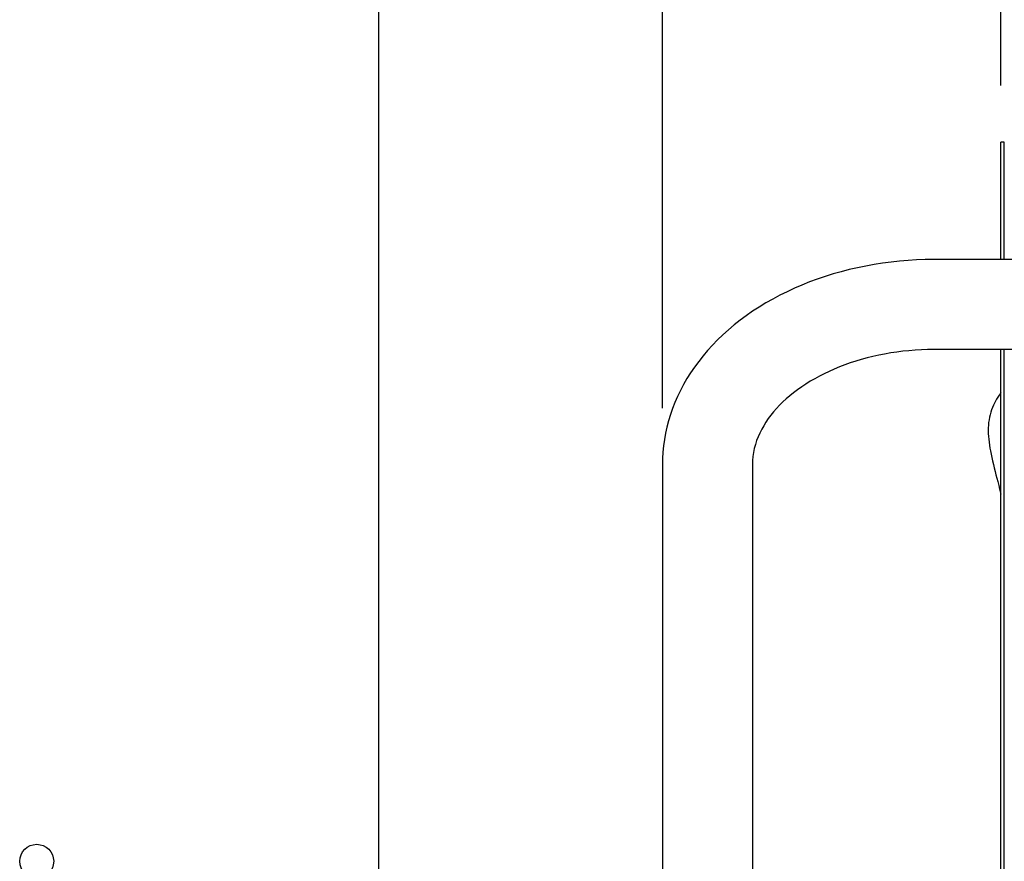
# Model space of a CAD drawing. Extents: x -675 to 895, y -596 to 981.
# Drawn here: x -591 to -243, y 144 to 442 of the extents above; entities that cross this region are included whole.
import ezdxf

# ---------------------------------------------------------------- set-up
doc = ezdxf.new("R2010")
doc.units = 0
doc.header["$LTSCALE"] = 20
doc.header["$PDMODE"] = 3
doc.header["$PDSIZE"] = -2
doc.layers.get('DEFPOINTS').update_dxf_attribs({"linetype": 'CONTINUOUS'})
for name, color, linetype in [('DETAIL', 5, 'CONTINUOUS'), ('OUTLINE', 3, 'CONTINUOUS'), ('SIZE', 30, 'CONTINUOUS')]:
    doc.layers.add(name, color=color, linetype=linetype)

msp = doc.modelspace()

# ---------------------------------------------------------------- linework, layer by layer
at = {"layer": 'DEFPOINTS', "color": 30, "linetype": 'CONTINUOUS'}
for p in [(-244.4, 398.5), (-364, 284.6)]:
    msp.add_point(p, dxfattribs=at)
at = {"layer": 'DETAIL', "color": 5, "linetype": 'CONTINUOUS'}
for p, q in [((-244.4, 357.07), (-244.4, 398.5)), ((-243.2, 398.5), (-244.4, 398.5)), ((-243.2, 357.07), (-243.2, 398.5)), ((-292.14, 354.79), (-295.07, 354.19)), ((-289.19, 355.32), (-292.14, 354.79)), ((-286.22, 355.78), (-289.19, 355.32)), ((-283.22, 356.18), (-286.22, 355.78)), ((-280.22, 356.5), (-283.22, 356.18)), ((-277.2, 356.75), (-280.22, 356.5)), ((-274.17, 356.93), (-277.2, 356.75)), ((-271.14, 357.03), (-274.17, 356.93)), ((-268.1, 357.07), (-271.14, 357.03)), ((-35, 357.07), (-268.1, 357.07)), ((-303.71, 351.97), (-306.51, 351.09)), ((-300.86, 352.78), (-303.71, 351.97)), ((-297.98, 353.52), (-300.86, 352.78)), ((-295.07, 354.19), (-297.98, 353.52)), ((-314.71, 348.06), (-317.36, 346.92)), ((-312.01, 349.14), (-314.71, 348.06)), ((-309.28, 350.15), (-312.01, 349.14)), ((-306.51, 351.09), (-309.28, 350.15)), ((-322.49, 344.45), (-324.98, 343.13)), ((-319.96, 345.72), (-322.49, 344.45)), ((-317.36, 346.92), (-319.96, 345.72)), ((-327.41, 341.74), (-329.78, 340.3)), ((-324.98, 343.13), (-327.41, 341.74)), ((-332.1, 338.79), (-334.35, 337.23)), ((-329.78, 340.3), (-332.1, 338.79)), ((-338.61, 333.97), (-340.64, 332.26)), ((-336.51, 335.62), (-338.61, 333.97)), ((-334.35, 337.23), (-336.51, 335.62)), ((-342.6, 330.5), (-344.48, 328.68)), ((-340.64, 332.26), (-342.6, 330.5)), ((-344.48, 328.68), (-346.28, 326.83)), ((-347.99, 324.96), (-349.61, 323.04)), ((-346.28, 326.83), (-347.99, 324.96)), ((-285.47, 323.69), (-287.57, 323.28)), ((-283.34, 324.06), (-285.47, 323.69)), ((-281.2, 324.38), (-283.34, 324.06)), ((-279.04, 324.65), (-281.2, 324.38)), ((-276.87, 324.87), (-279.04, 324.65)), ((-274.69, 325.04), (-276.87, 324.87)), ((-272.5, 325.17), (-274.69, 325.04)), ((-270.3, 325.24), (-272.5, 325.17)), ((-268.1, 325.27), (-270.3, 325.24)), ((-35, 325.27), (-268.1, 325.27)), ((-244.4, -325.27), (-244.4, 325.27)), ((-243.2, -325.27), (-243.2, 325.27)), ((-351.16, 321.09), (-352.62, 319.1)), ((-349.61, 323.04), (-351.16, 321.09)), ((-297.65, 320.53), (-299.57, 319.85)), ((-295.7, 321.16), (-297.65, 320.53)), ((-293.71, 321.76), (-295.7, 321.16)), ((-291.69, 322.31), (-293.71, 321.76)), ((-289.65, 322.81), (-291.69, 322.31)), ((-287.57, 323.28), (-289.65, 322.81)), ((-354, 317.07), (-355.3, 315.02)), ((-352.62, 319.1), (-354, 317.07)), ((-306.8, 316.75), (-308.5, 315.89)), ((-305.06, 317.58), (-306.8, 316.75)), ((-303.27, 318.38), (-305.06, 317.58)), ((-301.44, 319.13), (-303.27, 318.38)), ((-299.57, 319.85), (-301.44, 319.13)), ((-355.3, 315.02), (-356.49, 312.95)), ((-313.29, 313.1), (-314.78, 312.11)), ((-311.75, 314.06), (-313.29, 313.1)), ((-310.15, 314.99), (-311.75, 314.06)), ((-308.5, 315.89), (-310.15, 314.99)), ((-357.6, 310.86), (-358.62, 308.75)), ((-356.49, 312.95), (-357.6, 310.86)), ((-317.61, 310.04), (-318.93, 308.97)), ((-316.22, 311.09), (-317.61, 310.04)), ((-314.78, 312.11), (-316.22, 311.09)), ((-244.58, 309.77), (-245.05, 309.13)), ((-244.4, 310), (-244.58, 309.77)), ((-359.55, 306.62), (-360.4, 304.46)), ((-358.62, 308.75), (-359.55, 306.62)), ((-321.41, 306.77), (-322.56, 305.63)), ((-320.2, 307.88), (-321.41, 306.77)), ((-318.93, 308.97), (-320.2, 307.88)), ((-246.69, 306.36), (-247.05, 305.61)), ((-246.31, 307.09), (-246.69, 306.36)), ((-245.91, 307.79), (-246.31, 307.09)), ((-245.49, 308.47), (-245.91, 307.79)), ((-245.05, 309.13), (-245.49, 308.47)), ((-360.4, 304.46), (-361.16, 302.29)), ((-324.68, 303.3), (-325.65, 302.1)), ((-323.65, 304.48), (-324.68, 303.3)), ((-322.56, 305.63), (-323.65, 304.48)), ((-247.97, 303.14), (-248.21, 302.26)), ((-247.69, 303.99), (-247.97, 303.14)), ((-247.38, 304.82), (-247.69, 303.99)), ((-247.05, 305.61), (-247.38, 304.82)), ((-361.82, 300.1), (-362.4, 297.91)), ((-361.16, 302.29), (-361.82, 300.1)), ((-327.4, 299.64), (-328.19, 298.38)), ((-326.56, 300.88), (-327.4, 299.64)), ((-325.65, 302.1), (-326.56, 300.88)), ((-248.74, 299.53), (-248.84, 298.59)), ((-248.6, 300.46), (-248.74, 299.53)), ((-248.42, 301.37), (-248.6, 300.46)), ((-248.21, 302.26), (-248.42, 301.37)), ((-362.89, 295.71), (-363.29, 293.5)), ((-362.4, 297.91), (-362.89, 295.71)), ((-329.57, 295.79), (-330.16, 294.47)), ((-328.91, 297.1), (-329.57, 295.79)), ((-328.19, 298.38), (-328.91, 297.1)), ((-248.89, 297.63), (-248.91, 296.64)), ((-248.91, 296.64), (-248.89, 295.63)), ((-248.84, 298.59), (-248.89, 297.63)), ((-363.29, 293.5), (-363.6, 291.28)), ((-330.68, 293.12), (-331.13, 291.76)), ((-330.16, 294.47), (-330.68, 293.12)), ((-248.89, 295.63), (-248.82, 294.61)), ((-248.82, 294.61), (-248.72, 293.58)), ((-248.72, 293.58), (-248.59, 292.55)), ((-248.59, 292.55), (-248.44, 291.52)), ((-363.82, 289.06), (-363.96, 286.83)), ((-363.6, 291.28), (-363.82, 289.06)), ((-331.8, 288.96), (-332.02, 287.54)), ((-331.51, 290.37), (-331.8, 288.96)), ((-331.13, 291.76), (-331.51, 290.37)), ((-248.44, 291.52), (-248.26, 290.5)), ((-248.26, 290.5), (-248.07, 289.45)), ((-248.07, 289.45), (-247.85, 288.32)), ((-363.96, 286.83), (-364, 284.6)), ((-332.15, 286.08), (-332.2, 284.6)), ((-332.02, 287.54), (-332.15, 286.08)), ((-247.85, 288.32), (-247.6, 287.15)), ((-247.6, 287.15), (-247.34, 285.94)), ((-247.34, 285.94), (-247.05, 284.71)), ((-364, 284.6), (-364, 93.04)), ((-332.2, 284.6), (-332.2, 93.04)), ((-247.05, 284.71), (-246.76, 283.46)), ((-246.76, 283.46), (-246.46, 282.22)), ((-246.46, 282.22), (-246.16, 281.05)), ((-246.16, 281.05), (-245.86, 279.88)), ((-245.86, 279.88), (-245.54, 278.62)), ((-245.54, 278.62), (-245.19, 277.31)), ((-245.19, 277.31), (-244.84, 275.97)), ((-244.84, 275.97), (-244.49, 274.6)), ((-244.49, 274.6), (-244.4, 274.21))]:
    msp.add_line(p, q, dxfattribs=at)
at = {"layer": 'OUTLINE', "color": 3, "linetype": 'CONTINUOUS'}
for p, q in [((-244.4, 357.07), (-244.4, 398.5)), ((-243.2, 398.5), (-244.4, 398.5)), ((-243.2, 357.07), (-243.2, 398.5)), ((-292.14, 354.79), (-295.07, 354.19)), ((-289.19, 355.32), (-292.14, 354.79)), ((-286.22, 355.78), (-289.19, 355.32)), ((-283.22, 356.18), (-286.22, 355.78)), ((-280.22, 356.5), (-283.22, 356.18)), ((-277.2, 356.75), (-280.22, 356.5)), ((-274.17, 356.93), (-277.2, 356.75)), ((-271.14, 357.03), (-274.17, 356.93)), ((-268.1, 357.07), (-271.14, 357.03)), ((-243.2, 357.07), (-268.1, 357.07)), ((-303.71, 351.97), (-306.51, 351.09)), ((-300.86, 352.78), (-303.71, 351.97)), ((-297.98, 353.52), (-300.86, 352.78)), ((-295.07, 354.19), (-297.98, 353.52)), ((-314.71, 348.06), (-317.36, 346.92)), ((-312.01, 349.14), (-314.71, 348.06)), ((-309.28, 350.15), (-312.01, 349.14)), ((-306.51, 351.09), (-309.28, 350.15)), ((-322.49, 344.45), (-324.98, 343.13)), ((-319.96, 345.72), (-322.49, 344.45)), ((-317.36, 346.92), (-319.96, 345.72)), ((-327.41, 341.74), (-329.78, 340.3)), ((-324.98, 343.13), (-327.41, 341.74)), ((-332.1, 338.79), (-334.35, 337.23)), ((-329.78, 340.3), (-332.1, 338.79)), ((-338.61, 333.97), (-340.64, 332.26)), ((-336.51, 335.62), (-338.61, 333.97)), ((-334.35, 337.23), (-336.51, 335.62)), ((-342.6, 330.5), (-344.48, 328.68)), ((-340.64, 332.26), (-342.6, 330.5)), ((-344.48, 328.68), (-346.28, 326.83)), ((-347.99, 324.96), (-349.61, 323.04)), ((-346.28, 326.83), (-347.99, 324.96)), ((-351.16, 321.09), (-352.62, 319.1)), ((-349.61, 323.04), (-351.16, 321.09)), ((-354, 317.07), (-355.3, 315.02)), ((-352.62, 319.1), (-354, 317.07)), ((-355.3, 315.02), (-356.49, 312.95)), ((-357.6, 310.86), (-358.62, 308.75)), ((-356.49, 312.95), (-357.6, 310.86)), ((-359.55, 306.62), (-360.4, 304.46)), ((-358.62, 308.75), (-359.55, 306.62)), ((-360.4, 304.46), (-361.16, 302.29)), ((-361.82, 300.1), (-362.4, 297.91)), ((-361.16, 302.29), (-361.82, 300.1)), ((-362.89, 295.71), (-363.29, 293.5)), ((-362.4, 297.91), (-362.89, 295.71)), ((-363.29, 293.5), (-363.6, 291.28)), ((-363.82, 289.06), (-363.96, 286.83)), ((-363.6, 291.28), (-363.82, 289.06)), ((-363.96, 286.83), (-364, 284.6)), ((-364, 284.6), (-364, 144.5))]:
    msp.add_line(p, q, dxfattribs=at)
at = {"layer": 'SIZE', "color": 30, "linetype": 'CONTINUOUS'}
for p, q in [((-464.1, 56), (-464.1, 910.57)), ((-364, 304.6), (-364, 770.5)), ((-244.4, 418.5), (-244.4, 652.22))]:
    msp.add_line(p, q, dxfattribs=at)
msp.add_circle((-585.01, 144.5), 6, dxfattribs=at)

doc.saveas('drawing.dxf')
